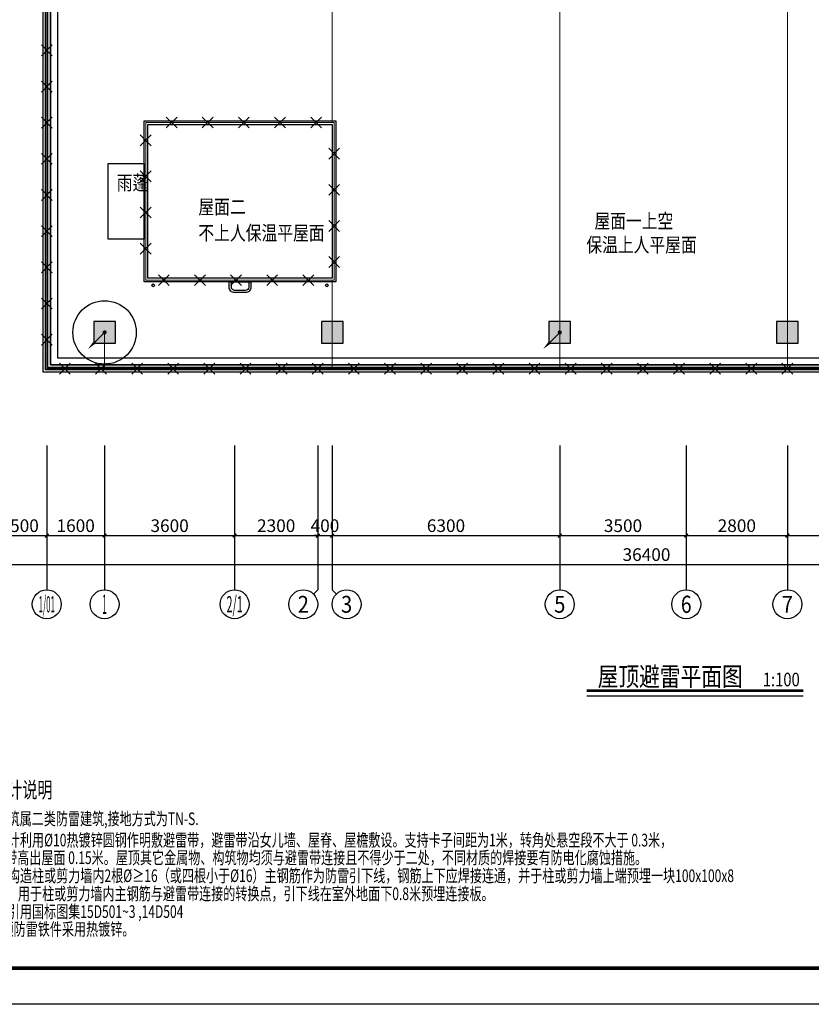
# Model space of a CAD drawing. Units: millimetres. Extents: x 563071 to 1568616, y -585538 to 497720.
# Drawn here: x 585388 to 607300, y -585538 to -558305 of the extents above; entities that cross this region are included whole.
import ezdxf
from ezdxf.enums import TextEntityAlignment as Align

# ---------------------------------------------------------------- set-up
doc = ezdxf.new("R2010")
doc.units = ezdxf.units.MM
doc.header["$LTSCALE"] = 1000
doc.header["$MEASUREMENT"] = 0
doc.linetypes.add('CONTINOUS', pattern=[0])
doc.linetypes.add('DASH', pattern=[0.35, 0.25, -0.1])
for name, color, linetype in [('1-2', 210, 'Continuous'), ('11', 30, 'Continuous'), ('1cc', 2, 'Continuous'), ('2', 33, 'Continuous'), ('A-工大-结构-图框', 7, 'Continuous'), ('AXIS', 3, 'Continuous'), ('AXIS_TEXT', 7, 'Continuous'), ('COLUMN', 9, 'Continuous'), ('CURTWALL', 4, 'Continuous'), ('DIM-箱柜', 3, 'Continuous'), ('DIM_SYMB', 3, 'Continuous'), ('EQUIP-动力', 3, 'Continuous'), ('LWIRE', 4, 'Continuous'), ('PUB_HATCH', 8, 'Continuous'), ('PUB_TEXT', 7, 'Continuous'), ('WIRE-避雷', 4, 'Continuous'), ('填充', 8, 'Continuous'), ('改动______________', 1, 'Continuous')]:
    doc.layers.add(name, color=color, linetype=linetype)
doc.styles.add('-黑体', font='txt', dxfattribs={"width": 0.8})
doc.styles.add('_TCH_AXIS', font='COMPLEX', dxfattribs={"bigfont": 'GBCBIG'})
doc.styles.add('COMPLEX', font='COMPLEX')
doc.styles.add('HOR-TXT', font='txt.shx', dxfattribs={"width": 0.8, "bigfont": 'hztxt.shx'})
doc.styles.add('hztxt', font='txt.shx', dxfattribs={"width": 0.6, "bigfont": 'hztxt.shx'})
doc.styles.add('HZTXT_T3', font='txt.shx', dxfattribs={"width": 0.6, "bigfont": 'hztxt.shx'})
doc.styles.get("Standard").update_dxf_attribs({"font": 'gbenor.shx', "bigfont": 'gbcbig.shx'})
doc.styles.add('标准1', font='romans.shx', dxfattribs={"width": 0.7, "bigfont": 'GBHZFS.shx'})
doc.styles.add('黑体', font='txt', dxfattribs={"width": 0.7})
doc.dimstyles.new('_TCH_ARCH&&100', dxfattribs={"dimtxt": 350, "dimasz": 100, "dimexe": 250, "dimexo": 300, "dimgap": 100, "dimtad": 1, "dimdec": 0, "dimzin": 0, "dimdsep": 46, "dimtxsty": 'HZTXT_T3', "dimblk": 'ARCHTICK', "dimcen": 0.09, "dimclrt": 7, "dimazin": 2, "dimtfac": 1, "dimtdec": 0, "dimtix": 1, "dimtmove": 2, "dimatfit": 3, "dimfxl": 0, "dimtolj": 1, "dimtzin": 0, "dimarcsym": 0})

# ---------------------------------------------------------------- blocks, each defined once
blk = doc.blocks.new('建筑结构图框_A1')
at = {"layer": 'A-工大-结构-图框'}
blk.add_lwpolyline([(0, 0), (0, 59400), (84100, 59400), (84100, 0)], close=True, dxfattribs=at)
at = {"layer": 'A-工大-结构-图框', "const_width": 100}
blk.add_lwpolyline([(2500, 1000), (83100, 1000), (83100, 58400), (2500, 58400)], close=True, dxfattribs=at)
at = {"layer": 'A-工大-结构-图框', "color": 4, "style": 'hztxt', "width": 0.8}
for tag, p in [('审定', (79445, 29451)), ('审核', (79445, 28551)), ('项目负责人', (79445, 27651)), ('项目负责人2', (79445, 26751)), ('专业负责人', (79445, 25851)), ('校对', (79445, 24951)), ('设计', (79445, 23151)), ('制图', (79445, 22251)), ('方案设计人', (79445, 21350))]:
    blk.add_attdef(tag, text='', height=450, dxfattribs=at).set_placement(p, align=Align.MIDDLE_CENTER)
at = {"layer": 'A-工大-结构-图框', "color": 3, "style": '黑体', "width": 0.8}
for tag, height, p in [('建设单位', 400, (79302, 19274)), ('工程名称', 400, (79302, 17303)), ('子项名称', 400, (79302, 15282)), ('图名', 400, (79302, 12959)), ('工程编号', 350, (81052, 11089)), ('版本', 350, (78425, 10089)), ('出图日期', 300, (81850, 10089)), ('图号', 350, (80176, 9089))]:
    blk.add_attdef(tag, text='', height=height, dxfattribs=at).set_placement(p, align=Align.MIDDLE_CENTER)
blk = doc.blocks.new('76l')
at = {"layer": 'PUB_HATCH'}
for points in [[(600, 600), (0, 600), (0, 0), (600, 0)], [(6900, 600), (6300, 600), (6300, 0), (6900, 0)], [(13200, 600), (12600, 600), (12600, 0), (13200, 0)], [(19500, 600), (18900, 600), (18900, 0), (19500, 0)]]:
    blk.add_hatch(color=256, dxfattribs=at).paths.add_polyline_path(points)
at = {"layer": 'COLUMN', "color": 3}
for p, q in [((600, 600), (0, 600)), ((0, 600), (0, 0)), ((600, 0), (600, 600)), ((6900, 600), (6300, 600)), ((6300, 600), (6300, 0)), ((6900, 0), (6900, 600)), ((13200, 600), (12600, 600)), ((12600, 600), (12600, 0)), ((13200, 0), (13200, 600)), ((19500, 600), (18900, 600)), ((18900, 600), (18900, 0)), ((19500, 0), (19500, 600)), ((0, 0), (600, 0)), ((6300, 0), (6900, 0)), ((12600, 0), (13200, 0)), ((18900, 0), (19500, 0))]:
    blk.add_line(p, q, dxfattribs=at)
blk = doc.blocks.new('A$C3F054EF5')
at = {"layer": '2', "linetype": 'ByBlock', "ltscale": 5}
for points in [[(0, 600), (150, 600, -0.414214), (300, 450), (300, 150, -0.414214), (150, 0), (0, 0)], [(0, 540), (150, 540, -0.414214), (240, 450), (240, 150, -0.414214), (150, 60), (0, 60)]]:
    blk.add_lwpolyline(points, format="xyb", close=True, dxfattribs=at)
blk = doc.blocks.new('_AXISO')
blk.add_circle((0, 0), 0.5)
at = {"layer": 'AXIS_TEXT', "style": 'COMPLEX', "width": 1.041667}
blk.add_attdef('A', text='', height=0.56, dxfattribs=at).set_placement((-0.25, -0.28), (0.25, -0.28), align=Align.FIT)
blk = doc.blocks.new('_ArchTick')
at = {"color": 0, "linetype": 'ByBlock', "const_width": 0.4}
blk.add_lwpolyline([(-0.5, -0.5), (0.5, 0.5)], dxfattribs=at)
blk = doc.blocks.new('*D1097')
at = {"layer": 'AXIS', "color": 0, "linetype": 'ByBlock', "lineweight": -2, "transparency": 16777216}
for p, q in [((584538, -128004), (584538, -131247)), ((620938, -128004), (620938, -131247)), ((584538, -130997), (620938, -130997))]:
    blk.add_line(p, q, dxfattribs=at)
at = {"layer": 'Defpoints', "color": 0, "linetype": 'ByBlock', "transparency": 16777216}
for p in [(584538, -127704), (620938, -127704), (620938, -130997)]:
    blk.add_point(p, dxfattribs=at)
at = {"layer": 'AXIS', "color": 0, "linetype": 'ByBlock', "lineweight": -2, "transparency": 16777216, "xscale": 100, "yscale": 100, "zscale": 100, "rotation": 180}
blk.add_blockref('_ArchTick', (584538, -130997), dxfattribs=at)
at = {"layer": 'AXIS', "color": 0, "linetype": 'ByBlock', "lineweight": -2, "transparency": 16777216, "xscale": 100, "yscale": 100, "zscale": 100}
blk.add_blockref('_ArchTick', (620938, -130997), dxfattribs=at)
at = {"layer": 'AXIS', "color": 7, "linetype": 'ByBlock', "transparency": 16777216, "insert": (602738, -130722), "char_height": 350, "attachment_point": 5, "style": 'HZTXT_T3'}
blk.add_mtext('\\A1;36400', dxfattribs=at)
blk = doc.blocks.new('*D1125')
at = {"layer": 'AXIS', "color": 0, "linetype": 'ByBlock', "lineweight": -2, "transparency": 16777216}
for p, q in [((584638, -127704), (584638, -130447)), ((586138, -127704), (586138, -130447)), ((584638, -130197), (586138, -130197))]:
    blk.add_line(p, q, dxfattribs=at)
at = {"layer": 'Defpoints', "color": 0, "linetype": 'ByBlock', "transparency": 16777216}
for p in [(584638, -127404), (586138, -127404), (586138, -130197)]:
    blk.add_point(p, dxfattribs=at)
at = {"layer": 'AXIS', "color": 0, "linetype": 'ByBlock', "lineweight": -2, "transparency": 16777216, "xscale": 100, "yscale": 100, "zscale": 100, "rotation": 180}
blk.add_blockref('_ArchTick', (584638, -130197), dxfattribs=at)
at = {"layer": 'AXIS', "color": 0, "linetype": 'ByBlock', "lineweight": -2, "transparency": 16777216, "xscale": 100, "yscale": 100, "zscale": 100}
blk.add_blockref('_ArchTick', (586138, -130197), dxfattribs=at)
at = {"layer": 'AXIS', "color": 7, "linetype": 'ByBlock', "transparency": 16777216, "insert": (585388, -129922), "char_height": 350, "attachment_point": 5, "style": 'HZTXT_T3'}
blk.add_mtext('\\A1;1500', dxfattribs=at)
blk = doc.blocks.new('*D1126')
at = {"layer": 'AXIS', "color": 0, "linetype": 'ByBlock', "lineweight": -2, "transparency": 16777216}
for p, q in [((586138, -127704), (586138, -130447)), ((587738, -127704), (587738, -130447)), ((586138, -130197), (587738, -130197))]:
    blk.add_line(p, q, dxfattribs=at)
at = {"layer": 'Defpoints', "color": 0, "linetype": 'ByBlock', "transparency": 16777216}
for p in [(586138, -127404), (587738, -127404), (587738, -130197)]:
    blk.add_point(p, dxfattribs=at)
at = {"layer": 'AXIS', "color": 0, "linetype": 'ByBlock', "lineweight": -2, "transparency": 16777216, "xscale": 100, "yscale": 100, "zscale": 100, "rotation": 180}
blk.add_blockref('_ArchTick', (586138, -130197), dxfattribs=at)
at = {"layer": 'AXIS', "color": 0, "linetype": 'ByBlock', "lineweight": -2, "transparency": 16777216, "xscale": 100, "yscale": 100, "zscale": 100}
blk.add_blockref('_ArchTick', (587738, -130197), dxfattribs=at)
at = {"layer": 'AXIS', "color": 7, "linetype": 'ByBlock', "transparency": 16777216, "insert": (586938, -129922), "char_height": 350, "attachment_point": 5, "style": 'HZTXT_T3'}
blk.add_mtext('\\A1;1600', dxfattribs=at)
blk = doc.blocks.new('*D1127')
at = {"layer": 'AXIS', "color": 0, "linetype": 'ByBlock', "lineweight": -2, "transparency": 16777216}
for p, q in [((587738, -127704), (587738, -130447)), ((591338, -127704), (591338, -130447)), ((587738, -130197), (591338, -130197))]:
    blk.add_line(p, q, dxfattribs=at)
at = {"layer": 'Defpoints', "color": 0, "linetype": 'ByBlock', "transparency": 16777216}
for p in [(587738, -127404), (591338, -127404), (591338, -130197)]:
    blk.add_point(p, dxfattribs=at)
at = {"layer": 'AXIS', "color": 0, "linetype": 'ByBlock', "lineweight": -2, "transparency": 16777216, "xscale": 100, "yscale": 100, "zscale": 100, "rotation": 180}
blk.add_blockref('_ArchTick', (587738, -130197), dxfattribs=at)
at = {"layer": 'AXIS', "color": 0, "linetype": 'ByBlock', "lineweight": -2, "transparency": 16777216, "xscale": 100, "yscale": 100, "zscale": 100}
blk.add_blockref('_ArchTick', (591338, -130197), dxfattribs=at)
at = {"layer": 'AXIS', "color": 7, "linetype": 'ByBlock', "transparency": 16777216, "insert": (589538, -129922), "char_height": 350, "attachment_point": 5, "style": 'HZTXT_T3'}
blk.add_mtext('\\A1;3600', dxfattribs=at)
blk = doc.blocks.new('*D1128')
at = {"layer": 'AXIS', "color": 0, "linetype": 'ByBlock', "lineweight": -2, "transparency": 16777216}
for p, q in [((591338, -127704), (591338, -130447)), ((593638, -127704), (593638, -130447)), ((591338, -130197), (593638, -130197))]:
    blk.add_line(p, q, dxfattribs=at)
at = {"layer": 'Defpoints', "color": 0, "linetype": 'ByBlock', "transparency": 16777216}
for p in [(591338, -127404), (593638, -127404), (593638, -130197)]:
    blk.add_point(p, dxfattribs=at)
at = {"layer": 'AXIS', "color": 0, "linetype": 'ByBlock', "lineweight": -2, "transparency": 16777216, "xscale": 100, "yscale": 100, "zscale": 100, "rotation": 180}
blk.add_blockref('_ArchTick', (591338, -130197), dxfattribs=at)
at = {"layer": 'AXIS', "color": 0, "linetype": 'ByBlock', "lineweight": -2, "transparency": 16777216, "xscale": 100, "yscale": 100, "zscale": 100}
blk.add_blockref('_ArchTick', (593638, -130197), dxfattribs=at)
at = {"layer": 'AXIS', "color": 7, "linetype": 'ByBlock', "transparency": 16777216, "insert": (592488, -129922), "char_height": 350, "attachment_point": 5, "style": 'HZTXT_T3'}
blk.add_mtext('\\A1;2300', dxfattribs=at)
blk = doc.blocks.new('*D1129')
at = {"layer": 'AXIS', "color": 0, "linetype": 'ByBlock', "lineweight": -2, "transparency": 16777216}
for p, q in [((593638, -127704), (593638, -130447)), ((594038, -127704), (594038, -130447)), ((593638, -130197), (593538, -130197)), ((593638, -130197), (594038, -130197)), ((594038, -130197), (594138, -130197))]:
    blk.add_line(p, q, dxfattribs=at)
at = {"layer": 'Defpoints', "color": 0, "linetype": 'ByBlock', "transparency": 16777216}
for p in [(593638, -127404), (594038, -127404), (594038, -130197)]:
    blk.add_point(p, dxfattribs=at)
at = {"layer": 'AXIS', "color": 0, "linetype": 'ByBlock', "lineweight": -2, "transparency": 16777216, "xscale": 100, "yscale": 100, "zscale": 100}
blk.add_blockref('_ArchTick', (593638, -130197), dxfattribs=at)
at = {"layer": 'AXIS', "color": 0, "linetype": 'ByBlock', "lineweight": -2, "transparency": 16777216, "xscale": 100, "yscale": 100, "zscale": 100, "rotation": 180}
blk.add_blockref('_ArchTick', (594038, -130197), dxfattribs=at)
at = {"layer": 'AXIS', "color": 7, "linetype": 'ByBlock', "transparency": 16777216, "insert": (593838, -129922), "char_height": 350, "attachment_point": 5, "style": 'HZTXT_T3'}
blk.add_mtext('\\A1;400', dxfattribs=at)
blk = doc.blocks.new('*D1130')
at = {"layer": 'AXIS', "color": 0, "linetype": 'ByBlock', "lineweight": -2, "transparency": 16777216}
for p, q in [((594038, -127704), (594038, -130447)), ((600338, -127704), (600338, -130447)), ((594038, -130197), (600338, -130197))]:
    blk.add_line(p, q, dxfattribs=at)
at = {"layer": 'Defpoints', "color": 0, "linetype": 'ByBlock', "transparency": 16777216}
for p in [(594038, -127404), (600338, -127404), (600338, -130197)]:
    blk.add_point(p, dxfattribs=at)
at = {"layer": 'AXIS', "color": 0, "linetype": 'ByBlock', "lineweight": -2, "transparency": 16777216, "xscale": 100, "yscale": 100, "zscale": 100, "rotation": 180}
blk.add_blockref('_ArchTick', (594038, -130197), dxfattribs=at)
at = {"layer": 'AXIS', "color": 0, "linetype": 'ByBlock', "lineweight": -2, "transparency": 16777216, "xscale": 100, "yscale": 100, "zscale": 100}
blk.add_blockref('_ArchTick', (600338, -130197), dxfattribs=at)
at = {"layer": 'AXIS', "color": 7, "linetype": 'ByBlock', "transparency": 16777216, "insert": (597188, -129922), "char_height": 350, "attachment_point": 5, "style": 'HZTXT_T3'}
blk.add_mtext('\\A1;6300', dxfattribs=at)
blk = doc.blocks.new('*D1131')
at = {"layer": 'AXIS', "color": 0, "linetype": 'ByBlock', "lineweight": -2, "transparency": 16777216}
for p, q in [((600338, -127704), (600338, -130447)), ((603838, -127704), (603838, -130447)), ((600338, -130197), (603838, -130197))]:
    blk.add_line(p, q, dxfattribs=at)
at = {"layer": 'Defpoints', "color": 0, "linetype": 'ByBlock', "transparency": 16777216}
for p in [(600338, -127404), (603838, -127404), (603838, -130197)]:
    blk.add_point(p, dxfattribs=at)
at = {"layer": 'AXIS', "color": 0, "linetype": 'ByBlock', "lineweight": -2, "transparency": 16777216, "xscale": 100, "yscale": 100, "zscale": 100, "rotation": 180}
blk.add_blockref('_ArchTick', (600338, -130197), dxfattribs=at)
at = {"layer": 'AXIS', "color": 0, "linetype": 'ByBlock', "lineweight": -2, "transparency": 16777216, "xscale": 100, "yscale": 100, "zscale": 100}
blk.add_blockref('_ArchTick', (603838, -130197), dxfattribs=at)
at = {"layer": 'AXIS', "color": 7, "linetype": 'ByBlock', "transparency": 16777216, "insert": (602088, -129922), "char_height": 350, "attachment_point": 5, "style": 'HZTXT_T3'}
blk.add_mtext('\\A1;3500', dxfattribs=at)
blk = doc.blocks.new('*D1132')
at = {"layer": 'AXIS', "color": 0, "linetype": 'ByBlock', "lineweight": -2, "transparency": 16777216}
for p, q in [((603838, -127704), (603838, -130447)), ((606638, -127704), (606638, -130447)), ((603838, -130197), (606638, -130197))]:
    blk.add_line(p, q, dxfattribs=at)
at = {"layer": 'Defpoints', "color": 0, "linetype": 'ByBlock', "transparency": 16777216}
for p in [(603838, -127404), (606638, -127404), (606638, -130197)]:
    blk.add_point(p, dxfattribs=at)
at = {"layer": 'AXIS', "color": 0, "linetype": 'ByBlock', "lineweight": -2, "transparency": 16777216, "xscale": 100, "yscale": 100, "zscale": 100, "rotation": 180}
blk.add_blockref('_ArchTick', (603838, -130197), dxfattribs=at)
at = {"layer": 'AXIS', "color": 0, "linetype": 'ByBlock', "lineweight": -2, "transparency": 16777216, "xscale": 100, "yscale": 100, "zscale": 100}
blk.add_blockref('_ArchTick', (606638, -130197), dxfattribs=at)
at = {"layer": 'AXIS', "color": 7, "linetype": 'ByBlock', "transparency": 16777216, "insert": (605238, -129922), "char_height": 350, "attachment_point": 5, "style": 'HZTXT_T3'}
blk.add_mtext('\\A1;2800', dxfattribs=at)
blk = doc.blocks.new('*D1133')
at = {"layer": 'AXIS', "color": 0, "linetype": 'ByBlock', "lineweight": -2, "transparency": 16777216}
for p, q in [((606638, -127704), (606638, -130447)), ((612738, -127704), (612738, -130447)), ((606638, -130197), (612738, -130197))]:
    blk.add_line(p, q, dxfattribs=at)
at = {"layer": 'Defpoints', "color": 0, "linetype": 'ByBlock', "transparency": 16777216}
for p in [(606638, -127404), (612738, -127404), (612738, -130197)]:
    blk.add_point(p, dxfattribs=at)
at = {"layer": 'AXIS', "color": 0, "linetype": 'ByBlock', "lineweight": -2, "transparency": 16777216, "xscale": 100, "yscale": 100, "zscale": 100, "rotation": 180}
blk.add_blockref('_ArchTick', (606638, -130197), dxfattribs=at)
at = {"layer": 'AXIS', "color": 0, "linetype": 'ByBlock', "lineweight": -2, "transparency": 16777216, "xscale": 100, "yscale": 100, "zscale": 100}
blk.add_blockref('_ArchTick', (612738, -130197), dxfattribs=at)
at = {"layer": 'AXIS', "color": 7, "linetype": 'ByBlock', "transparency": 16777216, "insert": (609688, -129922), "char_height": 350, "attachment_point": 5, "style": 'HZTXT_T3'}
blk.add_mtext('\\A1;6100', dxfattribs=at)
blk = doc.blocks.new('$TelecSys$00000009')
for p, q in [((-0.5, 0.5), (0.5, -0.5)), ((0.5, 0.5), (-0.5, -0.5))]:
    blk.add_line(p, q)
blk = doc.blocks.new('$TelecSys$00000080')
for p, q in [((-0.7, -0.7), (0, 0)), ((0.104, 0.104), (0.104, 0.104)), ((-0.104, -0.104), (-0.104, -0.104))]:
    blk.add_line(p, q)
at = {"const_width": 0.142}
blk.add_lwpolyline([(0.071, 0, 1), (-0.071, 0, 1)], format="xyb", close=True, dxfattribs=at)
blk.add_solid([(-0.63, -0.77), (-0.77, -0.63), (-1.15, -1.15)])
at = {"width": 0.8, "flags": 9}
blk.add_attdef('A', (0, 0), '', height=0.00002, rotation=180, dxfattribs=at)
blk = doc.blocks.new('A1E图框')
at = {"layer": 'PUB_TEXT', "color": 1, "linetype": 'CONTINOUS'}
blk.add_lwpolyline([(1238598, -195398), (1280648, -195398), (1280648, -225098), (1238598, -225098)], close=True, dxfattribs=at)
blk = doc.blocks.new('54h')
at = {"layer": 'AXIS', "linetype": 'ByBlock'}
for p, q in [((586137.8, -128618.9), (586137.8, -131696.7)), ((587737.8, -128618.9), (587737.8, -131696.7)), ((591337.8, -128618.9), (591337.8, -131696.7)), ((593637.8, -128618.9), (593637.8, -131696.7)), ((594037.8, -128618.9), (594037.8, -131696.7)), ((600337.8, -128618.9), (600337.8, -131696.7)), ((603837.8, -128618.9), (603837.8, -131696.7)), ((606637.8, -128618.9), (606637.8, -131696.7)), ((593520.6, -131813.8), (593637.8, -131696.7)), ((594154.9, -131813.8), (594037.8, -131696.7))]:
    blk.add_line(p, q, dxfattribs=at)
ref = blk.add_blockref('_AXISO', (586137.8, -132096.7), dxfattribs=dict(at, xscale=800, yscale=800, zscale=800))
ref.add_attrib('A', '1/01', dxfattribs={"layer": 'AXIS_TEXT', "linetype": 'ByBlock', "height": 452.55, "style": '_TCH_AXIS', "width": 0.318182}).set_placement((585911.5, -132322.9), (586364, -132322.9), align=Align.FIT)
ref = blk.add_blockref('_AXISO', (587737.8, -132096.7), dxfattribs=dict(at, xscale=800, yscale=800, zscale=800))
ref.add_attrib('A', '1', dxfattribs={"layer": 'AXIS_TEXT', "linetype": 'ByBlock', "height": 544.8, "style": '_TCH_AXIS', "width": 0.555556}).set_placement((587672.9, -132369.1), (587802.6, -132369.1), align=Align.FIT)
ref = blk.add_blockref('_AXISO', (591337.8, -132096.7), dxfattribs=dict(at, xscale=800, yscale=800, zscale=800))
ref.add_attrib('A', '2/1', dxfattribs={"layer": 'AXIS_TEXT', "linetype": 'ByBlock', "height": 452.55, "style": '_TCH_AXIS', "width": 0.411765}).set_placement((591111.5, -132322.9), (591564, -132322.9), align=Align.FIT)
ref = blk.add_blockref('_AXISO', (593237.8, -132096.7), dxfattribs=dict(at, xscale=800, yscale=800, zscale=800))
ref.add_attrib('A', '2', dxfattribs={"layer": 'AXIS_TEXT', "linetype": 'ByBlock', "height": 465.9, "style": '_TCH_AXIS'}).set_placement((593082.4, -132329.6), (593393.1, -132329.6), align=Align.FIT)
ref = blk.add_blockref('_AXISO', (594437.8, -132096.7), dxfattribs=dict(at, xscale=800, yscale=800, zscale=800))
ref.add_attrib('A', '3', dxfattribs={"layer": 'AXIS_TEXT', "linetype": 'ByBlock', "height": 465.9, "style": '_TCH_AXIS'}).set_placement((594282.4, -132329.6), (594593.1, -132329.6), align=Align.FIT)
ref = blk.add_blockref('_AXISO', (600337.8, -132096.7), dxfattribs=dict(at, xscale=800, yscale=800, zscale=800))
ref.add_attrib('A', '5', dxfattribs={"layer": 'AXIS_TEXT', "linetype": 'ByBlock', "height": 465.9, "style": '_TCH_AXIS'}).set_placement((600182.4, -132329.6), (600493.1, -132329.6), align=Align.FIT)
ref = blk.add_blockref('_AXISO', (603837.8, -132096.7), dxfattribs=dict(at, xscale=800, yscale=800, zscale=800))
ref.add_attrib('A', '6', dxfattribs={"layer": 'AXIS_TEXT', "linetype": 'ByBlock', "height": 476.1, "style": '_TCH_AXIS', "width": 0.928571}).set_placement((603690.4, -132334.7), (603985.1, -132334.7), align=Align.FIT)
ref = blk.add_blockref('_AXISO', (606637.8, -132096.7), dxfattribs=dict(at, xscale=800, yscale=800, zscale=800))
ref.add_attrib('A', '7', dxfattribs={"layer": 'AXIS_TEXT', "linetype": 'ByBlock', "height": 465.9, "style": '_TCH_AXIS'}).set_placement((606482.4, -132329.6), (606793.1, -132329.6), align=Align.FIT)
for p1, p2, distance, picture, middle in [((584637.8, -127404.2), (586137.8, -127404.2), -2792.4, '*D1125', (585387.8, -129921.7)), ((586137.8, -127404.2), (587737.8, -127404.2), -2792.4, '*D1126', (586937.8, -129921.7)), ((587737.8, -127404.2), (591337.8, -127404.2), -2792.4, '*D1127', (589537.8, -129921.7)), ((591337.8, -127404.2), (593637.8, -127404.2), -2792.4, '*D1128', (592487.8, -129921.7)), ((593637.8, -127404.2), (594037.8, -127404.2), -2792.4, '*D1129', (593837.8, -129921.7)), ((594037.8, -127404.2), (600337.8, -127404.2), -2792.4, '*D1130', (597187.8, -129921.7)), ((600337.8, -127404.2), (603837.8, -127404.2), -2792.4, '*D1131', (602087.8, -129921.7)), ((603837.8, -127404.2), (606637.8, -127404.2), -2792.4, '*D1132', (605237.8, -129921.7)), ((606637.8, -127404.2), (612737.8, -127404.2), -2792.4, '*D1133', (609687.8, -129921.7)), ((584537.8, -127704.2), (620937.8, -127704.2), -3292.4, '*D1097', (602737.8, -130721.7))]:
    dim = blk.add_aligned_dim(p1=p1, p2=p2, distance=distance, dimstyle='_TCH_ARCH&&100', dxfattribs=at)
    dim.commit()
    dim.dimension.update_dxf_attribs({"geometry": picture, "text_midpoint": middle})

msp = doc.modelspace()

# ---------------------------------------------------------------- linework, layer by layer
at = {"layer": '11', "linetype": 'ByBlock'}
for points in [[(588837.8, -561104.4), (594137.8, -561104.4), (594137.8, -565554.8), (588837.8, -565554.8)], [(588937.8, -561204.4), (594037.8, -561204.4), (594037.8, -565454.8), (588937.8, -565454.8)], [(587837.8, -564379.6), (587837.8, -562279.6), (588837.8, -562279.6), (588837.8, -564379.6)]]:
    msp.add_lwpolyline(points, close=True, dxfattribs=at)
at = {"layer": 'CURTWALL'}
for p, q in [((586037.8, -568054.8), (586037.8, -554554.8)), ((586104.4, -567988.2), (586104.4, -554621.5)), ((586171.1, -567921.5), (586171.1, -554688.2)), ((586237.8, -567854.8), (586237.8, -554754.8)), ((620937.8, -568054.8), (586037.8, -568054.8)), ((620871.1, -567988.2), (586104.4, -567988.2)), ((620804.4, -567921.5), (586171.1, -567921.5)), ((620737.8, -567854.8), (586237.8, -567854.8))]:
    msp.add_line(p, q, dxfattribs=at)
at = {"layer": 'DIM_SYMB', "const_width": 70}
msp.add_lwpolyline([(601082.9, -576864.2), (607078, -576864.2)], dxfattribs=at)
at = {"layer": 'DIM_SYMB'}
msp.add_lwpolyline([(601082.9, -577004.2), (607078, -577004.2)], dxfattribs=at)
at = {"layer": 'EQUIP-动力', "linetype": 'ByBlock'}
msp.add_circle((587737.8, -566954.8), 877.7, dxfattribs=at)
at = {"layer": 'WIRE-避雷', "linetype": 'Continuous', "const_width": 30}
for points in [[(586137.8, -537154.8), (586137.8, -550454.8), (587337.8, -550454.8), (587337.8, -554654.8), (586137.8, -554654.8), (586137.8, -567954.8), (620837.8, -567954.8), (620837.8, -554654.8), (619637.8, -554654.8), (619637.8, -550454.8), (620837.8, -550454.8), (620837.8, -537154.8), (586137.8, -537154.8)], [(594037.8, -561148), (594037.8, -557954.8)], [(600337.8, -567954.8), (600337.8, -557954.8)], [(606637.8, -567954.8), (606637.8, -557954.8)], [(588877, -561139.5), (588877, -565509), (594093, -565509), (594093, -561148), (588878.5, -561148)], [(594037.8, -567954.8), (594037.8, -565509)], [(587737.8, -566954.8), (587737.8, -567954.8)]]:
    msp.add_lwpolyline(points, dxfattribs=at)
at = {"layer": '填充', "linetype": 'ByBlock'}
msp.add_lwpolyline([(586237.8, -567854.8), (620737.8, -567854.8), (620737.8, -554754.8), (619537.8, -554754.8), (619537.8, -550354.8), (620737.8, -550354.8), (620737.8, -537254.8), (586237.8, -537254.8), (586237.8, -550354.8), (587437.8, -550354.8), (587437.8, -554754.8), (586237.8, -554754.8)], close=True, dxfattribs=at)
msp.add_lwpolyline([(619337.8, -551354.8), (619337.8, -550154.8), (620537.8, -550154.8), (620537.8, -537454.8), (586437.8, -537454.8), (586437.8, -550154.8), (587637.8, -550154.8), (587637.8, -554954.8), (586437.8, -554954.8), (586437.8, -567654.8), (620537.8, -567654.8), (620537.8, -554954.8), (619337.8, -554954.8), (619337.8, -552554.8)], dxfattribs=at)
at = {"layer": '改动______________', "ltscale": 0.1}
for centre in [(589084.7, -565652.6), (593890.8, -565652.6)]:
    msp.add_circle(centre, 38.5, dxfattribs=at)

# ---------------------------------------------------------------- block references
at = {"layer": '1-2', "linetype": 'ByBlock'}
msp.add_blockref('76l', (587437.8, -567254.8), dxfattribs=at)
at = {"layer": '11', "ltscale": 1.5, "rotation": 270}
msp.add_blockref('A$C3F054EF5', (591187.8, -565554.8), dxfattribs=at)
at = {"layer": '1cc', "linetype": 'ByBlock'}
for name, p in [('建筑结构图框_A1', (564064.7, -585538.5)), ('54h', (0, -442378))]:
    msp.add_blockref(name, p, dxfattribs=at)
at = {"layer": 'LWIRE', "linetype": 'ByBlock', "xscale": 300, "yscale": 300, "zscale": 300}
for p, rotation in [((586137.8, -559154.8), 270), ((586137.8, -560154.8), 270), ((586137.8, -561154.8), 270), ((589593, -561148), 180), ((590593, -561148), 180), ((591593, -561148), 180), ((592593, -561148), 180), ((593593, -561148), 180), ((588877, -561639.5), 270), ((586137.8, -562154.8), 270), ((594093, -562009), 90), ((588877, -562639.5), 270), ((594093, -563009), 90), ((586137.8, -563154.8), 270), ((588877, -563639.5), 270), ((586137.8, -564154.8), 270), ((594093, -564009), 90), ((588877, -564639.5), 270), ((586137.8, -565154.8), 270), ((594093, -565009), 90), ((586137.8, -566154.8), 270), ((586137.8, -567154.8), 270)]:
    msp.add_blockref('$TelecSys$00000009', p, dxfattribs=dict(at, rotation=rotation))
at = {"layer": 'LWIRE', "linetype": 'ByBlock'}
for name, p, xscale, yscale, zscale in [('$TelecSys$00000009', (589377, -565509), 300, 300, 300), ('$TelecSys$00000009', (590377, -565509), 300, 300, 300), ('$TelecSys$00000009', (591377, -565509), 300, 300, 300), ('$TelecSys$00000009', (592377, -565509), 300, 300, 300), ('$TelecSys$00000009', (593377, -565509), 300, 300, 300), ('$TelecSys$00000080', (587737.8, -566954.8), 400, 400, 400), ('$TelecSys$00000080', (600337.8, -566954.8), 400, 400, 400), ('$TelecSys$00000009', (586637.8, -567954.8), 300, 300, 300), ('$TelecSys$00000009', (587637.8, -567954.8), 300, 300, 300), ('$TelecSys$00000009', (588637.8, -567954.8), 300, 300, 300), ('$TelecSys$00000009', (589637.8, -567954.8), 300, 300, 300), ('$TelecSys$00000009', (590637.8, -567954.8), 300, 300, 300), ('$TelecSys$00000009', (591637.8, -567954.8), 300, 300, 300), ('$TelecSys$00000009', (592637.8, -567954.8), 300, 300, 300), ('$TelecSys$00000009', (593637.8, -567954.8), 300, 300, 300), ('$TelecSys$00000009', (594637.8, -567954.8), 300, 300, 300), ('$TelecSys$00000009', (595637.8, -567954.8), 300, 300, 300), ('$TelecSys$00000009', (596637.8, -567954.8), 300, 300, 300), ('$TelecSys$00000009', (597637.8, -567954.8), 300, 300, 300), ('$TelecSys$00000009', (598637.8, -567954.8), 300, 300, 300), ('$TelecSys$00000009', (599637.8, -567954.8), 300, 300, 300), ('$TelecSys$00000009', (600637.8, -567954.8), 300, 300, 300), ('$TelecSys$00000009', (601637.8, -567954.8), 300, 300, 300), ('$TelecSys$00000009', (602637.8, -567954.8), 300, 300, 300), ('$TelecSys$00000009', (603637.8, -567954.8), 300, 300, 300), ('$TelecSys$00000009', (604637.8, -567954.8), 300, 300, 300), ('$TelecSys$00000009', (605637.8, -567954.8), 300, 300, 300), ('$TelecSys$00000009', (606637.8, -567954.8), 300, 300, 300)]:
    msp.add_blockref(name, p, dxfattribs=dict(at, xscale=xscale, yscale=yscale, zscale=zscale))
at = {"layer": 'PUB_TEXT', "color": 1, "linetype": 'CONTINOUS', "xscale": 2, "yscale": 2, "zscale": 2}
msp.add_blockref('A1E图框', (-1913130.8, -135341.5), dxfattribs=at)

# ---------------------------------------------------------------- texts
at = {"style": '-黑体', "width": 0.7}
msp.add_text('防雷设计说明', height=437.76, dxfattribs=at).set_placement((583790, -579826.4))
at = {"layer": 'DIM-箱柜', "color": 0, "linetype": 'DASH', "style": '标准1', "width": 0.7}
for s, p in [('1、本建筑属二类防雷建筑,接地方式为TN-S.', (583864.7, -580580.7, 6724)), ('2、本设计利用%%C10热镀锌圆钢作明敷避雷带，避雷带沿女儿墙、屋脊、屋檐敷设。支持卡子间距为1米，转角处悬空段不大于 0.3米，', (583872.2, -581171.3)), ('避雷带高出屋面 0.15米。屋顶其它金属物、构筑物均须与避雷带连接且不得少于二处，不同材质的焊接要有防电化腐蚀措施。', (584316.1, -581658.7)), ('3、利用构造柱或剪力墙内2根%%C≥16（或四根小于%%C16）主钢筋作为防雷引下线，钢筋上下应焊接连通，并于柱或剪力墙上端预埋一块100x100x8', (583872.2, -582156.8)), ('钢板，用于柱或剪力墙内主钢筋与避雷带连接的转换点，引下线在室外地面下0.8米预埋连接板。', (584337.4, -582654.9)), ('4、施工引用国标图集15D501~3 ,14D504', (583872.2, -583149.9)), ('注：屋顶防雷铁件采用热镀锌。', (583883.2, -583635.1))]:
    msp.add_text(s, height=350, dxfattribs=at).set_placement(p)
at = {"layer": 'DIM_SYMB', "color": 7, "style": '-黑体', "width": 0.8}
for s, height, p in [('屋顶避雷平面图', 525.74, (601385.3, -576736.7)), ('1:100', 375.53, (605956.9, -576742.6))]:
    msp.add_text(s, height=height, dxfattribs=at).set_placement(p)
at = {"layer": 'PUB_TEXT', "style": 'HOR-TXT', "width": 0.8}
for s, p in [('雨蓬', (588075.3, -563015.6)), ('屋面二', (590335, -563681.8)), ('屋面一上空', (601297.4, -564071.9)), ('不上人保温平屋面', (590335, -564403.3)), ('保温上人平屋面', (601072, -564733.1))]:
    msp.add_text(s, height=400, rotation=360, dxfattribs=at).set_placement(p)

doc.saveas('drawing.dxf')
